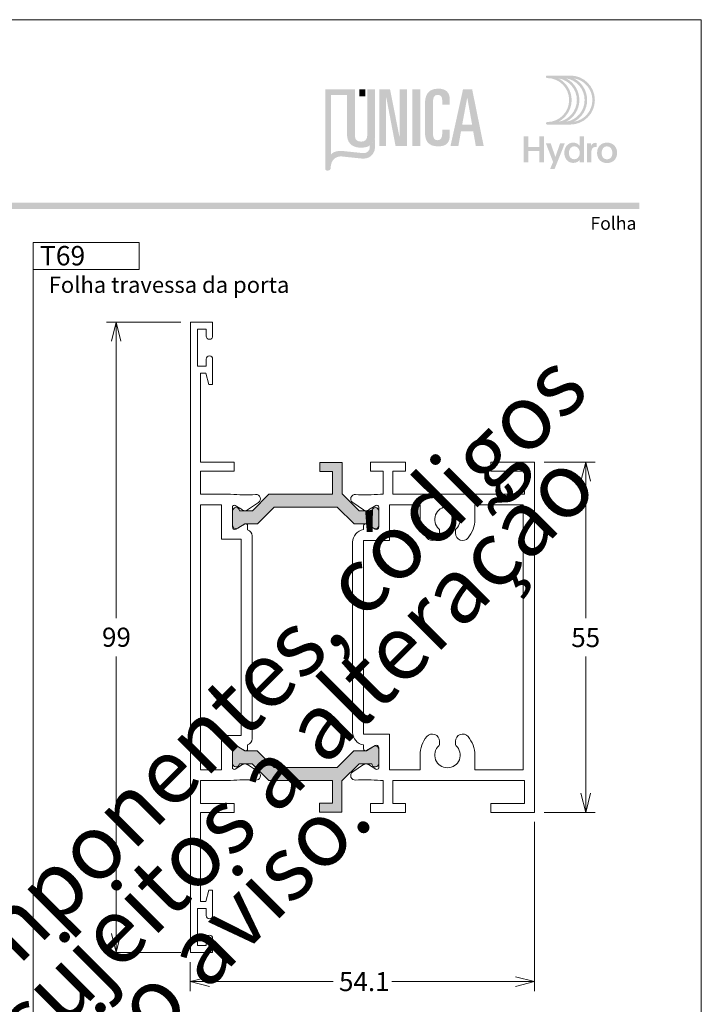
# Model space of a CAD drawing. Units: millimetres. Extents: x 2273 to 3633, y -1042 to 1274.
# Drawn here: x 2375 to 2483, y 52 to 206 of the extents above; entities that cross this region are included whole.
import ezdxf
from ezdxf.enums import TextEntityAlignment as Align

# ---------------------------------------------------------------- set-up
doc = ezdxf.new("R2010")
doc.units = ezdxf.units.MM
doc.header["$MEASUREMENT"] = 0
doc.layers.get('Defpoints').update_dxf_attribs({"lineweight": 0})
doc.layers.add('A4', color=7, linetype='Continuous', lineweight=0, plot=False)
doc.layers.add('MARGEM-1', color=7, linetype='Continuous', lineweight=13, plot=False)
for name, color, linetype, lineweight in [('Layer 1', 7, 'Continuous', 0), ('Level 1', 3, 'Continuous', 0), ('LOGO', 7, 'Continuous', 0)]:
    doc.layers.add(name, color=color, linetype=linetype, lineweight=lineweight)
doc.styles.add('0', font='txt', dxfattribs={"height": 1})
doc.styles.add('1', font='txt', dxfattribs={"height": 1})
doc.styles.add('4', font='txt', dxfattribs={"height": 1})
doc.styles.add('Arial-3-italico_0', font='txt')
doc.dimstyles.new('Standard-Linear', dxfattribs={"dimtxt": 0.18, "dimasz": 0.18, "dimexe": 0.18, "dimexo": 0.0625, "dimgap": 0.09, "dimtad": 0, "dimtih": 1, "dimtoh": 1, "dimdec": 4, "dimzin": 0, "dimdsep": 46, "dimtxsty": 'Standard', "dimcen": 0.09, "dimadec": 0, "dimazin": 0, "dimtfac": 1, "dimtdec": 4, "dimtofl": 0, "dimtmove": 0, "dimatfit": 3, "dimfxl": 1, "dimtolj": 1, "dimtzin": 0, "dimarcsym": 0})

# ---------------------------------------------------------------- blocks, each defined once
blk = doc.blocks.new('*U38')
at = {"layer": 'Level 1', "lineweight": 0}
for points in [[(1.75, 17.13, 0.582971), (2.58, 17.6), (2.58, 17.6), (2.58, 19.8), (2.58, 19.8, 0.965636), (1.47, 19.84), (1.47, 19.84), (-0.52, 19.84), (-0.52, 19.84), (-0.52, 19.84), (-3.22, 22.53), (-3.22, 27.45), (-6.72, 27.45), (-6.72, 26.05), (-4.72, 26.05), (-4.72, 22.45), (-14.7, 22.45), (-17.31, 19.84), (-17.31, 19.84), (-19.31, 19.84, -0.000008), (-19.31, 19.84), (-19.31, 19.84), (-19.31, 19.84, 0.96562), (-20.42, 19.8), (-20.42, 19.8), (-20.42, 17.6), (-20.42, 17.6, 0.582971), (-19.59, 17.13), (-19.59, 17.13), (-18.47, 17.8), (-16.52, 17.8), (-13.87, 20.45), (-3.97, 20.45), (-1.32, 17.8), (0.63, 17.8), (1.75, 17.13)], [(-19.61, -17.15, 0.582971), (-20.44, -17.62), (-20.44, -17.62), (-20.44, -19.81), (-20.44, -19.81, 0.96562), (-19.33, -19.85), (-19.33, -19.85), (-19.33, -19.85, -0.000008), (-19.33, -19.85), (-17.34, -19.85), (-17.34, -19.85), (-14.72, -22.47), (-4.74, -22.47), (-4.74, -26.07), (-6.74, -26.07), (-6.74, -27.47), (-3.24, -27.47), (-3.24, -22.55), (-0.54, -19.85), (-0.55, -19.85), (-0.54, -19.85), (1.45, -19.85), (1.45, -19.85, 0.965636), (2.56, -19.81), (2.56, -19.81), (2.56, -17.62), (2.56, -17.62, 0.582971), (1.73, -17.15), (1.73, -17.15), (0.61, -17.82), (-1.34, -17.82), (-3.99, -20.47), (-13.89, -20.47), (-16.54, -17.82), (-18.49, -17.82), (-19.61, -17.15)]]:
    blk.add_hatch(color=7, dxfattribs=at).paths.add_polyline_path(points)
at = {"layer": 'Level 1', "color": 7, "linetype": 'Continuous', "lineweight": 0}
for p, q in [((-23.55, 49.5), (-27.05, 49.5)), ((-27.05, 49.5), (-27.05, -49.5)), ((-23.55, 47.3), (-23.55, 49.5)), ((-25.95, 42.6), (-25.95, 48.4)), ((-25.95, 48.4), (-24.55, 48.4)), ((-24.55, 48.4), (-24.55, 47.3)), ((-24.55, 43.7), (-24.55, 42.6)), ((-23.55, 39.7), (-23.55, 43.7)), ((-24.55, 42.6), (-25.95, 42.6)), ((-25.45, 27.5), (-25.45, 41.5)), ((-25.45, 41.5), (-24.63, 41.5)), ((-24.63, 41.5), (-24.15, 39.7)), ((-24.15, 39.7), (-23.55, 39.7)), ((-20.15, 27.5), (-25.45, 27.5)), ((-20.15, 26.1), (-20.15, 27.5)), ((1.25, 26.1), (1.25, 27.5)), ((1.25, 27.5), (6.75, 27.5)), ((6.75, 27.5), (6.75, 26.1)), ((20.15, 26.1), (20.15, 27.5)), ((20.15, 27.5), (27.05, 27.5)), ((27.05, 27.5), (27.05, -27.5)), ((-25.45, 22.5), (-25.45, 26.1)), ((-25.45, 26.1), (-20.15, 26.1)), ((3.25, 26.1), (1.25, 26.1)), ((3.25, 22.5), (3.25, 26.1)), ((6.75, 26.1), (4.75, 26.1)), ((4.75, 26.1), (4.75, 22.5)), ((25.45, 26.1), (20.15, 26.1)), ((25.45, 22.5), (25.45, 26.1)), ((-20.73, 22.5), (-25.45, 22.5)), ((2.83, 22.5), (3.25, 22.5)), ((4.75, 22.5), (25.45, 22.5)), ((-22.15, 20.8), (-25.45, 20.8)), ((-25.45, 20.8), (-25.45, -20.8)), ((-22.15, 15.4), (-22.15, 20.8)), ((-20.45, 17.33), (-20.45, 20.45)), ((-19.99, 20.71), (-18.83, 19.99)), ((-18.07, 20), (-16.36, 21.15)), ((0.18, 20), (-1.54, 21.15)), ((2.09, 20.71), (0.94, 19.99)), ((2.55, 17.33), (2.55, 20.45)), ((9.05, 20.8), (4.25, 20.8)), ((4.25, 20.8), (4.25, 15.2)), ((9.05, 20.8), (4.25, 20.8)), ((4.25, 20.8), (4.25, 15.2)), ((9.05, 18.5), (9.05, 20.8)), ((25.25, 20.8), (17.65, 20.8)), ((17.65, 20.8), (17.65, 18.5)), ((25.25, -20.8), (25.25, 20.8)), ((-18.5, 17.76), (-19.85, 16.98)), ((-18.05, 16.88), (-18.05, 17.5)), ((0.15, 16.91), (0.15, 17.5)), ((0.6, 17.76), (1.95, 16.98)), ((-17.35, -15.93), (-17.35, 15.93)), ((12.1, 16.8), (12.1, 16.33)), ((14.6, 16.33), (14.6, 16.8)), ((-19.05, 15.4), (-22.15, 15.4)), ((-19.05, -15.4), (-19.05, 15.4)), ((-1.55, -14.93), (-1.55, 14.93)), ((4.25, 15.2), (0.15, 15.2)), ((0.15, 15.2), (0.15, -15.2)), ((4.25, 15.2), (0.15, 15.2)), ((0.15, 15.2), (0.15, -15.2)), ((-22.15, -20.8), (-22.15, -15.4)), ((-22.15, -15.4), (-19.05, -15.4)), ((0.15, -15.2), (4.25, -15.2)), ((0.15, -15.2), (4.25, -15.2)), ((4.25, -15.2), (4.25, -20.8)), ((4.25, -15.2), (4.25, -20.8)), ((-19.85, -16.99), (-18.5, -17.77)), ((-18.05, -17.51), (-18.05, -16.89)), ((0.15, -17.51), (0.15, -16.91)), ((1.95, -16.99), (0.6, -17.77)), ((12.1, -16.33), (12.1, -16.8)), ((14.6, -16.8), (14.6, -16.33)), ((-20.45, -20.46), (-20.45, -17.33)), ((2.55, -20.5), (2.55, -17.29)), ((9.05, -20.8), (9.05, -18.5)), ((9.05, -20.8), (9.05, -18.5)), ((17.65, -18.5), (17.65, -20.8)), ((-18.83, -19.99), (-19.99, -20.71)), ((-16.36, -21.15), (-18.07, -20)), ((-1.54, -21.15), (0.18, -20)), ((0.94, -19.99), (2.09, -20.71)), ((-25.45, -20.8), (-22.15, -20.8)), ((4.25, -20.8), (9.05, -20.8)), ((4.25, -20.8), (9.05, -20.8)), ((17.65, -20.8), (25.25, -20.8)), ((-25.45, -26.1), (-25.45, -22.5)), ((-25.45, -22.5), (-20.73, -22.5)), ((3.25, -22.5), (2.83, -22.5)), ((3.25, -26.1), (3.25, -22.5)), ((25.45, -22.5), (4.75, -22.5)), ((4.75, -22.5), (4.75, -26.1)), ((25.45, -26.1), (25.45, -22.5)), ((-20.15, -26.1), (-25.45, -26.1)), ((-20.15, -27.5), (-20.15, -26.1)), ((1.25, -27.5), (1.25, -26.1)), ((1.25, -26.1), (3.25, -26.1)), ((4.75, -26.1), (6.75, -26.1)), ((6.75, -26.1), (6.75, -27.5)), ((20.15, -27.5), (20.15, -26.1)), ((20.15, -26.1), (25.45, -26.1)), ((-25.45, -41.5), (-25.45, -27.5)), ((-25.45, -27.5), (-20.15, -27.5)), ((6.75, -27.5), (1.25, -27.5)), ((27.05, -27.5), (20.15, -27.5)), ((-24.15, -39.7), (-24.63, -41.5)), ((-23.55, -39.7), (-24.15, -39.7)), ((-23.55, -43.7), (-23.55, -39.7)), ((-24.63, -41.5), (-25.45, -41.5)), ((-25.95, -48.4), (-25.95, -42.6)), ((-25.95, -42.6), (-24.55, -42.6)), ((-24.55, -42.6), (-24.55, -43.7)), ((-24.55, -47.3), (-24.55, -48.4)), ((-23.55, -49.5), (-23.55, -47.3)), ((-24.55, -48.4), (-25.95, -48.4)), ((-27.05, -49.5), (-23.55, -49.5))]:
    blk.add_line(p, q, dxfattribs=at)
at = {"layer": 'Level 1', "color": 7, "linetype": 'Continuous', "lineweight": 0, "flags": 128}
for points in [[(0.63, 17.8), (-1.32, 17.8), (-1.32, 17.8), (-3.97, 20.45), (-13.87, 20.45), (-16.52, 17.8), (-18.47, 17.8), (-19.59, 17.13), (-19.59, 17.13, -0.582971), (-20.42, 17.6), (-20.42, 17.6), (-20.42, 19.8), (-20.42, 19.8, -0.965636), (-19.31, 19.84), (-19.31, 19.84), (-17.31, 19.84), (-17.31, 19.84), (-14.7, 22.45), (-4.72, 22.45), (-4.72, 26.05), (-6.72, 26.05), (-6.72, 27.45), (-3.22, 27.45), (-3.22, 22.53), (-0.52, 19.84), (-0.52, 19.84), (1.47, 19.84), (1.47, 19.84, -0.965636), (2.58, 19.8), (2.58, 19.8), (2.58, 17.6), (2.58, 17.6, -0.582971), (1.75, 17.13), (1.75, 17.13)], [(0.61, -17.82), (-1.34, -17.82), (-1.34, -17.82), (-3.99, -20.47), (-13.89, -20.47), (-16.54, -17.82), (-18.49, -17.82), (-19.61, -17.15), (-19.61, -17.15, 0.582971), (-20.44, -17.62), (-20.44, -17.62), (-20.44, -19.81), (-20.44, -19.81, 0.965636), (-19.33, -19.85), (-19.33, -19.85), (-17.34, -19.85), (-17.34, -19.85), (-14.72, -22.47), (-4.74, -22.47), (-4.74, -26.07), (-6.74, -26.07), (-6.74, -27.47), (-3.24, -27.47), (-3.24, -22.55), (-0.54, -19.85), (-0.55, -19.85), (1.45, -19.85), (1.45, -19.85, 0.965636), (2.56, -19.81), (2.56, -19.81), (2.56, -17.62), (2.56, -17.62, 0.582971), (1.73, -17.15), (1.73, -17.15)]]:
    blk.add_lwpolyline(points, format="xyb", close=True, dxfattribs=at)
blk.add_lwpolyline([(17.65, 20.8), (25.25, 20.8), (25.25, -20.8), (17.65, -20.8), (17.65, -18.5), (17.65, -18.5, 0.176766), (16.59, -15.6)], format="xyb", dxfattribs=at)
at = {"layer": 'Level 1', "color": 7, "linetype": 'Continuous', "lineweight": 0}
for centre, radius, start, end in [((-24.05, 47.3), 0.5, 180, 0), ((-24.05, 43.7), 0.5, 0, 180), ((-16.75, 21.73), 0.7, 303.805, 94.3561), ((0.49, 43.31), 20.95, 265.6439, 276.4119), ((2.25, 20.45), 0.3, 0, 121.9719), ((13.35, 18.5), 2, 312.3698, 227.6302), ((-18.46, 20.58), 0.7, 238.0281, 303.8051), ((-18.35, 17.5), 0.3, 0, 120.0003), ((2.15, 17.33), 0.4, 239.9997, 0), ((-18.35, 15.93), 1, 0, 72.3845), ((-18.35, -15.93), 1, 287.6155, 0), ((2.15, -17.33), 0.4, 6.5364, 120.0003), ((-18.35, -17.51), 0.3, 239.9997, 0), ((13.35, -18.5), 2, 132.3698, 47.6302), ((-18.46, -20.59), 0.7, 56.1949, 121.9718), ((-16.75, -21.73), 0.7, 265.6439, 56.195), ((2.25, -20.46), 0.3, 238.0281, 352.4657), ((0.49, -43.32), 20.95, 83.5881, 94.3561), ((-24.05, -43.7), 0.5, 180, 0), ((-24.05, -47.3), 0.5, 0, 180)]:
    blk.add_arc(centre, radius, start, end, dxfattribs=at)
at = {"layer": 'Level 1', "color": 7, "linetype": 'Continuous', "lineweight": 0, "extrusion": (0, 0, -1)}
for centre, radius, start, end in [((18.39, 43.31), 20.95, 265.6439, 276.4119), ((1.15, 21.73), 0.7, 303.805, 94.3561), ((20.15, 20.45), 0.3, 0, 121.9719), ((-0.57, 20.58), 0.7, 238.0281, 303.8051), ((20.05, 17.33), 0.4, 239.9997, 0), ((-0.45, 17.5), 0.3, 0, 120.0003), ((-13.55, 18.5), 4.5, 319.9024, 0), ((-11.8, 16.8), 0.3, 132.3701, 180), ((-14.9, 16.8), 0.3, 0, 47.6299), ((-13.15, 18.5), 4.5, 180, 220.0976), ((-0.45, 14.93), 2, 0, 81.3732), ((-10.97, 16.33), 1.13, 180, 319.9234), ((-15.73, 16.33), 1.13, 220.0767, 0), ((-0.45, -14.93), 2, 278.6268, 0), ((-10.97, -16.33), 1.13, 40.0767, 180), ((-15.73, -16.33), 1.13, 0, 139.9233), ((20.05, -17.33), 0.4, 0, 120.0003), ((-13.55, -18.5), 4.5, 360, 40.0976), ((-13.55, -18.5), 4.5, 360, 40.0976), ((-11.8, -16.8), 0.3, 180, 227.6299), ((-14.9, -16.8), 0.3, 312.3701, 0), ((-13.15, -18.5), 4.5, 139.9024, 180), ((-0.45, -17.51), 0.3, 239.9997, 0), ((-0.57, -20.59), 0.7, 56.1949, 121.9718), ((20.15, -20.46), 0.3, 238.0281, 0), ((1.15, -21.73), 0.7, 265.6439, 56.195), ((18.39, -43.32), 20.95, 83.5879, 94.3561)]:
    blk.add_arc(centre, radius, start, end, dxfattribs=at)
blk = doc.blocks.new('TerminatorOpen_0.5')
at = {"color": 0, "linetype": 'ByBlock', "lineweight": -2}
for q in [(-1, 0.25), (-1, 0), (-1, -0.25)]:
    blk.add_line((0, 0), q, dxfattribs=at)
blk = doc.blocks.new('*D39')
at = {"layer": 'Defpoints'}
for p in [(2390.63, 158.81), (2402.28, 158.81), (2390.63, 109.31), (2402.28, 59.81)]:
    blk.add_point(p, dxfattribs=at)
at = {"layer": 'Layer 1', "color": 7, "lineweight": 0}
for p, q in [((2400.78, 158.81), (2389.13, 158.81)), ((2390.63, 112.31), (2390.63, 155.81)), ((2390.63, 106.31), (2390.63, 62.81)), ((2400.78, 59.81), (2389.13, 59.81))]:
    blk.add_line(p, q, dxfattribs=at)
at = {"layer": 'Layer 1', "color": 7, "lineweight": 0, "xscale": 3, "yscale": 3, "zscale": 3}
for p, rotation in [((2390.63, 158.81), 90), ((2390.63, 59.81), 270)]:
    blk.add_blockref('TerminatorOpen_0.5', p, dxfattribs=dict(at, rotation=rotation))
at = {"layer": 'Layer 1', "color": 7, "linetype": 'Continuous', "lineweight": 0, "style": 'Arial-3-italico_0'}
blk.add_text('99', height=3, dxfattribs=at).set_placement((2388.4, 109.32), align=Align.MIDDLE_LEFT)
blk = doc.blocks.new('*D40')
at = {"layer": 'Defpoints'}
for p in [(2456.38, 136.81), (2464.4, 109.31), (2456.38, 81.81), (2464.4, 81.81)]:
    blk.add_point(p, dxfattribs=at)
at = {"layer": 'Layer 1', "color": 7, "lineweight": 0}
for p, q in [((2457.88, 136.81), (2465.9, 136.81)), ((2464.4, 112.31), (2464.4, 133.81)), ((2464.4, 106.31), (2464.4, 84.81)), ((2457.88, 81.81), (2465.9, 81.81))]:
    blk.add_line(p, q, dxfattribs=at)
at = {"layer": 'Layer 1', "color": 7, "lineweight": 0, "xscale": 3, "yscale": 3, "zscale": 3}
for p, rotation in [((2464.4, 136.81), 90), ((2464.4, 81.81), 270)]:
    blk.add_blockref('TerminatorOpen_0.5', p, dxfattribs=dict(at, rotation=rotation))
at = {"layer": 'Layer 1', "color": 7, "linetype": 'Continuous', "lineweight": 0, "style": 'Arial-3-italico_0'}
blk.add_text('55', height=3, dxfattribs=at).set_placement((2462.13, 109.27), align=Align.MIDDLE_LEFT)
blk = doc.blocks.new('*D41')
at = {"layer": 'Defpoints'}
for p in [(2456.38, 81.81), (2402.28, 59.81), (2429.33, 55.23), (2456.38, 55.23)]:
    blk.add_point(p, dxfattribs=at)
at = {"layer": 'Layer 1', "color": 7, "lineweight": 0}
for p, q in [((2456.38, 80.31), (2456.38, 53.73)), ((2402.28, 58.31), (2402.28, 53.73)), ((2424.74, 55.23), (2405.28, 55.23)), ((2433.93, 55.23), (2453.38, 55.23))]:
    blk.add_line(p, q, dxfattribs=at)
at = {"layer": 'Layer 1', "color": 7, "lineweight": 0, "xscale": 3, "yscale": 3, "zscale": 3, "rotation": 180}
blk.add_blockref('TerminatorOpen_0.5', (2402.28, 55.23), dxfattribs=at)
at = {"layer": 'Layer 1', "color": 7, "lineweight": 0, "xscale": 3, "yscale": 3, "zscale": 3}
blk.add_blockref('TerminatorOpen_0.5', (2456.38, 55.23), dxfattribs=at)
at = {"layer": 'Layer 1', "color": 7, "linetype": 'Continuous', "lineweight": 0, "style": 'Arial-3-italico_0'}
blk.add_text('54.1', height=3, dxfattribs=at).set_placement((2425.64, 55.24), align=Align.MIDDLE_LEFT)
blk = doc.blocks.new('*U4')
at = {"layer": 'LOGO', "true_color": 0x58616b}
h = blk.add_hatch(color=251, dxfattribs=at)
edge = h.paths.add_edge_path()
edge.add_line((-0.04, 7.54), (-3.78, 7.54))
edge.add_spline(control_points=[(-3.78, 7.54), (-3.89, 7.54), (-3.98, 7.45), (-3.98, 7.34), (-3.98, 7.34), (-3.98, 7.23), (-3.89, 7.14), (-3.78, 7.14), (-3.78, 7.14), (-1.83, 7.14), (-0.24, 5.56), (-0.24, 3.61), (-0.24, 3.61), (-0.24, 1.66), (-1.83, 0.08), (-3.78, 0.08), (-3.78, 0.08), (-3.89, 0.08), (-3.98, -0.01), (-3.98, -0.12), (-3.98, -0.12), (-3.98, -0.23), (-3.89, -0.32), (-3.78, -0.32)], knot_values=[0, 0, 0, 0, 0.166667, 0.166667, 0.166667, 0.166667, 0.333333, 0.333333, 0.333333, 0.333333, 0.5, 0.5, 0.5, 0.5, 0.666667, 0.666667, 0.666667, 0.666667, 0.833333, 0.833333, 0.833333, 0.833333, 1, 1, 1, 1], degree=3, periodic=0)
edge.add_line((-3.78, -0.32), (-0.04, -0.32))
edge.add_spline(control_points=[(-0.04, -0.32), (2.13, -0.32), (3.89, 1.44), (3.89, 3.61), (3.89, 3.61), (3.89, 5.78), (2.13, 7.54), (-0.04, 7.54)], knot_values=[0, 0, 0, 0, 0.333333, 0.333333, 0.333333, 0.333333, 1, 1, 1, 1], degree=3, periodic=0)
edge = h.paths.add_edge_path(flags=16)
edge.add_spline(control_points=[(0.16, 3.61), (0.16, 5.12), (-0.7, 6.43), (-1.95, 7.09)], knot_values=[0, 0, 0, 0, 1, 1, 1, 1], degree=3, periodic=0)
edge.add_spline(control_points=[(-1.95, 7.09), (-0.28, 6.81), (1, 5.36), (1, 3.61), (1, 3.61), (1, 1.86), (-0.28, 0.41), (-1.95, 0.13)], knot_values=[0, 0, 0, 0, 0.5, 0.5, 0.5, 0.5, 1, 1, 1, 1], degree=3, periodic=0)
edge.add_spline(control_points=[(-1.95, 0.13), (-0.7, 0.79), (0.16, 2.1), (0.16, 3.61)], knot_values=[0, 0, 0, 0, 1, 1, 1, 1], degree=3, periodic=0)
edge = h.paths.add_edge_path(flags=16)
edge.add_spline(control_points=[(-0.71, 0.13), (0.55, 0.79), (1.4, 2.1), (1.4, 3.61), (1.4, 3.61), (1.4, 5.12), (0.55, 6.43), (-0.71, 7.09)], knot_values=[0, 0, 0, 0, 0.5, 0.5, 0.5, 0.5, 1, 1, 1, 1], degree=3, periodic=0)
edge.add_spline(control_points=[(-0.71, 7.09), (0.97, 6.81), (2.24, 5.36), (2.24, 3.61), (2.24, 3.61), (2.24, 1.86), (0.97, 0.41), (-0.71, 0.13)], knot_values=[0, 0, 0, 0, 0.333333, 0.333333, 0.333333, 0.333333, 1, 1, 1, 1], degree=3, periodic=0)
edge = h.paths.add_edge_path(flags=16)
edge.add_spline(control_points=[(0.54, 0.13), (1.79, 0.79), (2.65, 2.1), (2.65, 3.61), (2.65, 3.61), (2.65, 5.12), (1.79, 6.43), (0.54, 7.09)], knot_values=[0, 0, 0, 0, 0.5, 0.5, 0.5, 0.5, 1, 1, 1, 1], degree=3, periodic=0)
edge.add_spline(control_points=[(0.54, 7.09), (2.21, 6.81), (3.49, 5.36), (3.49, 3.61), (3.49, 3.61), (3.49, 1.86), (2.21, 0.41), (0.54, 0.13)], knot_values=[0, 0, 0, 0, 0.333333, 0.333333, 0.333333, 0.333333, 1, 1, 1, 1], degree=3, periodic=0)
at = {"layer": 'LOGO', "true_color": 0x58616b, "extrusion": (0, 0, -1)}
blk.add_hatch(color=251, dxfattribs=at).paths.add_polyline_path([(4.27, -6.4), (4.27, -2.21), (5.01, -2.21), (5.01, -3.91), (6.8, -3.91), (6.8, -2.21), (7.54, -2.21), (7.54, -6.4), (6.8, -6.4), (6.8, -4.57), (5.01, -4.57), (5.01, -6.4)])
h = blk.add_hatch(color=251, dxfattribs=at)
edge = h.paths.add_edge_path()
edge.add_spline(control_points=[(-1.47, -5.97), (-1.29, -6.24), (-0.94, -6.47), (-0.41, -6.47), (-0.41, -6.47), (0.43, -6.47), (1.01, -5.81), (1.01, -4.85), (1.01, -4.85), (1.01, -3.92), (0.45, -3.22), (-0.43, -3.22), (-0.43, -3.22), (-0.91, -3.22), (-1.26, -3.46), (-1.43, -3.71)], knot_values=[0, 0, 0, 0, 0.25, 0.25, 0.25, 0.25, 0.5, 0.5, 0.5, 0.5, 0.75, 0.75, 0.75, 0.75, 1, 1, 1, 1], degree=3, periodic=0)
edge.add_spline(control_points=[(-1.43, -3.71), (-1.43, -3.5), (-1.43, -3.32), (-1.43, -3.1)], knot_values=[0, 0, 0, 0, 1, 1, 1, 1], degree=3, periodic=0)
edge.add_line((-1.43, -3.1), (-1.43, -2.21))
edge.add_line((-1.43, -2.21), (-2.14, -2.21))
edge.add_line((-2.14, -2.21), (-2.14, -6.4))
edge.add_line((-2.14, -6.4), (-1.47, -6.4))
edge.add_line((-1.47, -6.4), (-1.47, -5.97))
edge = h.paths.add_edge_path(flags=16)
edge.add_line((-1.46, -5), (-1.45, -4.65))
edge.add_spline(control_points=[(-1.45, -4.65), (-1.38, -4.16), (-1.04, -3.81), (-0.58, -3.81), (-0.58, -3.81), (-0.04, -3.81), (0.28, -4.28), (0.28, -4.86)], knot_values=[0, 0, 0, 0, 0.308097, 0.308097, 0.308097, 0.308097, 1, 1, 1, 1], degree=3, periodic=0)
edge.add_spline(control_points=[(0.28, -4.86), (0.28, -5.45), (-0.04, -5.89), (-0.57, -5.89), (-0.57, -5.89), (-1.08, -5.89), (-1.4, -5.52), (-1.46, -5)], knot_values=[0, 0, 0, 0, 0.523487, 0.523487, 0.523487, 0.523487, 1, 1, 1, 1], degree=3, periodic=0)
h = blk.add_hatch(color=251, dxfattribs=at)
edge = h.paths.add_edge_path()
edge.add_line((3.3, -7.46), (2.82, -6.32))
edge.add_spline(control_points=[(2.82, -6.32), (3.17, -5.39), (3.6, -4.29), (3.98, -3.32)], knot_values=[0, 0, 0, 0, 1, 1, 1, 1], degree=3, periodic=0)
edge.add_line((3.98, -3.32), (3.2, -3.32))
edge.add_spline(control_points=[(3.2, -3.32), (2.86, -4.3), (2.66, -4.92), (2.45, -5.52), (2.45, -5.52), (2.26, -5.01), (1.95, -4.05), (1.7, -3.32)], knot_values=[0, 0, 0, 0, 0.5, 0.5, 0.5, 0.5, 1, 1, 1, 1], degree=3, periodic=0)
edge.add_line((1.7, -3.32), (0.93, -3.32))
edge.add_spline(control_points=[(0.93, -3.32), (1.47, -4.68), (2, -6.05), (2.58, -7.46)], knot_values=[0, 0, 0, 0, 1, 1, 1, 1], degree=3, periodic=0)
edge.add_line((2.58, -7.46), (3.3, -7.46))
h = blk.add_hatch(color=251, dxfattribs=at)
edge = h.paths.add_edge_path()
edge.add_line((-3.28, -3.32), (-3.28, -3.53))
edge.add_spline(control_points=[(-3.28, -3.53), (-3.28, -3.6), (-3.28, -3.67), (-3.27, -3.73), (-3.27, -3.73), (-3.38, -3.42), (-3.66, -3.25), (-4.01, -3.25), (-4.01, -3.25), (-4.09, -3.25), (-4.14, -3.25), (-4.18, -3.26)], knot_values=[0, 0, 0, 0, 0.333333, 0.333333, 0.333333, 0.333333, 0.666667, 0.666667, 0.666667, 0.666667, 1, 1, 1, 1], degree=3, periodic=0)
edge.add_line((-4.18, -3.26), (-4.18, -3.94))
edge.add_spline(control_points=[(-4.18, -3.94), (-4.13, -3.92), (-4.05, -3.91), (-3.98, -3.91), (-3.98, -3.91), (-3.42, -3.91), (-3.32, -4.31), (-3.32, -4.95)], knot_values=[0, 0, 0, 0, 0.5, 0.5, 0.5, 0.5, 1, 1, 1, 1], degree=3, periodic=0)
edge.add_line((-3.32, -4.95), (-3.32, -6.4))
edge.add_line((-3.32, -6.4), (-2.61, -6.4))
edge.add_line((-2.61, -6.4), (-2.61, -3.87))
edge.add_spline(control_points=[(-2.61, -3.87), (-2.61, -3.68), (-2.61, -3.5), (-2.6, -3.32)], knot_values=[0, 0, 0, 0, 1, 1, 1, 1], degree=3, periodic=0)
edge.add_line((-2.6, -3.32), (-3.28, -3.32))
h = blk.add_hatch(color=251, dxfattribs=at)
edge = h.paths.add_edge_path()
edge.add_spline(control_points=[(-5.01, -3.42), (-5.24, -3.29), (-5.53, -3.22), (-5.84, -3.22), (-5.84, -3.22), (-6.82, -3.22), (-7.46, -3.9), (-7.46, -4.86)], knot_values=[0, 0, 0, 0, 0.141199, 0.141199, 0.141199, 0.141199, 1, 1, 1, 1], degree=3, periodic=0)
edge.add_spline(control_points=[(-7.46, -4.86), (-7.46, -5.81), (-6.83, -6.49), (-5.83, -6.49), (-5.83, -6.49), (-4.84, -6.49), (-4.24, -5.81), (-4.24, -4.86), (-4.24, -4.86), (-4.24, -4.21), (-4.53, -3.69), (-5.01, -3.42)], knot_values=[0, 0, 0, 0, 0.374368, 0.374368, 0.374368, 0.374368, 0.748735, 0.748735, 0.748735, 0.748735, 1, 1, 1, 1], degree=3, periodic=0)
edge = h.paths.add_edge_path(flags=16)
edge.add_spline(control_points=[(-4.97, -4.86), (-4.97, -5.49), (-5.29, -5.9), (-5.83, -5.9), (-5.83, -5.9), (-6.38, -5.9), (-6.7, -5.49), (-6.7, -4.86), (-6.7, -4.86), (-6.7, -4.25), (-6.37, -3.81), (-5.83, -3.81), (-5.83, -3.81), (-5.3, -3.81), (-4.97, -4.25), (-4.97, -4.86)], knot_values=[0, 0, 0, 0, 0.2, 0.2, 0.2, 0.2, 0.4, 0.4, 0.4, 0.4, 0.6, 0.6, 0.6, 0.6, 1, 1, 1, 1], degree=3, periodic=0)
blk = doc.blocks.new('*U5')
at = {"layer": 'LOGO', "ltscale": 0.2}
h = blk.add_hatch(color=13, dxfattribs=at)
edge = h.paths.add_edge_path()
edge.add_spline(control_points=[(-4.56, -2.1), (-4.56, -2.1), (-4.56, -2.1), (-4.56, -2.11)], knot_values=[0, 0, 0, 0, 1, 1, 1, 1], degree=3, periodic=0)
edge.add_line((-4.56, -2.11), (-4.56, -2.14))
edge.add_spline(control_points=[(-4.56, -2.14), (-4.55, -2.27), (-4.55, -2.55), (-4.64, -2.69), (-4.64, -2.69), (-4.77, -2.87), (-4.93, -3), (-5.12, -3.06), (-5.12, -3.06), (-5.24, -3.09), (-5.39, -3.08), (-5.54, -3.07)], knot_values=[0, 0, 0, 0, 0.333333, 0.333333, 0.333333, 0.333333, 0.666667, 0.666667, 0.666667, 0.666667, 1, 1, 1, 1], degree=3, periodic=0)
edge.add_line((-5.54, -3.07), (-5.61, -3.06))
edge.add_spline(control_points=[(-5.61, -3.06), (-5.71, -3.05), (-7.33, -2.88), (-8.18, -2.79)], knot_values=[0, 0, 0, 0, 1, 1, 1, 1], degree=3, periodic=0)
edge.add_spline(control_points=[(-8.18, -2.79), (-8.18, -2.79), (-9.18, -2.7), (-9.64, -3.26)], knot_values=[0, 0, 0, 0, 1, 1, 1, 1], degree=3, periodic=0)
edge.add_line((-9.64, -3.26), (-9.6, 4.54))
edge.add_line((-9.6, 4.54), (-7.52, 4.54))
edge.add_line((-7.52, 4.54), (-7.52, 5.29))
edge.add_line((-7.52, 5.29), (-10.36, 5.29))
edge.add_line((-10.36, 5.29), (-10.36, -5.13))
edge.add_line((-10.36, -5.13), (-10.36, -5.2))
edge.add_line((-10.36, -5.2), (-10.34, -5.24))
edge.add_line((-10.34, -5.24), (-10.3, -5.3))
edge.add_line((-10.3, -5.3), (-10.24, -5.34))
edge.add_line((-10.24, -5.34), (-10.13, -5.36))
edge.add_line((-10.13, -5.36), (-10.03, -5.36))
edge.add_spline(control_points=[(-10.03, -5.36), (-10.01, -5.35), (-9.91, -5.35), (-9.85, -5.32), (-9.85, -5.32), (-9.79, -5.29), (-9.72, -5.24), (-9.68, -5.14), (-9.68, -5.14), (-9.65, -5.08), (-9.65, -4.9), (-9.65, -4.9)], knot_values=[0, 0, 0, 0, 0.333333, 0.333333, 0.333333, 0.333333, 0.666667, 0.666667, 0.666667, 0.666667, 1, 1, 1, 1], degree=3, periodic=0)
edge.add_line((-9.65, -4.9), (-9.64, -4.73))
edge.add_spline(control_points=[(-9.64, -4.73), (-9.46, -3.39), (-8.28, -3.51), (-8.24, -3.51), (-8.24, -3.51), (-8.13, -3.52), (-5.74, -3.78), (-5.55, -3.79), (-5.55, -3.79), (-5.32, -3.8), (-4.99, -3.79), (-4.72, -3.66), (-4.72, -3.66), (-4.47, -3.55), (-4.33, -3.39), (-4.23, -3.28), (-4.23, -3.28), (-4.09, -3.13), (-3.99, -2.92), (-3.94, -2.79), (-3.94, -2.79), (-3.89, -2.64), (-3.87, -2.48), (-3.86, -2.24), (-3.86, -2.24), (-3.86, -2.23), (-3.86, -1.44), (-3.86, -0.71)], knot_values=[0, 0, 0, 0, 0.142857, 0.142857, 0.142857, 0.142857, 0.285714, 0.285714, 0.285714, 0.285714, 0.428571, 0.428571, 0.428571, 0.428571, 0.571429, 0.571429, 0.571429, 0.571429, 0.714286, 0.714286, 0.714286, 0.714286, 0.857143, 0.857143, 0.857143, 0.857143, 1, 1, 1, 1], degree=3, periodic=0)
edge.add_spline(control_points=[(-3.86, -0.71), (-3.87, -1.25), (-4.06, -1.78), (-4.56, -2.1)], knot_values=[0, 0, 0, 0, 1, 1, 1, 1], degree=3, periodic=0)
h = blk.add_hatch(color=252, dxfattribs=at)
edge = h.paths.add_edge_path()
edge.add_spline(control_points=[(-4.88, -0.81), (-4.88, -1.31), (-5.16, -1.57), (-5.68, -1.57), (-5.68, -1.57), (-6.22, -1.57), (-6.49, -1.31), (-6.49, -0.81)], knot_values=[0, 0, 0, 0, 0.5, 0.5, 0.5, 0.5, 1, 1, 1, 1], degree=3, periodic=0)
edge.add_line((-6.49, -0.81), (-6.49, 5.29))
edge.add_line((-6.49, 5.29), (-7.52, 5.29))
edge.add_line((-7.52, 5.29), (-7.52, -0.64))
edge.add_spline(control_points=[(-7.52, -0.64), (-7.52, -1.5), (-7.09, -2.37), (-5.68, -2.37), (-5.68, -2.37), (-4.29, -2.37), (-3.86, -1.5), (-3.86, -0.64)], knot_values=[0, 0, 0, 0, 0.5, 0.5, 0.5, 0.5, 1, 1, 1, 1], degree=3, periodic=0)
edge.add_line((-3.86, -0.64), (-3.86, 5.29))
edge.add_line((-3.86, 5.29), (-4.88, 5.29))
edge.add_line((-4.88, 5.29), (-4.88, -0.81))
at = {"layer": 'LOGO', "ltscale": 0.2, "extrusion": (0, 0, -1)}
blk.add_hatch(color=252, dxfattribs=at).paths.add_polyline_path([(-0.31, -2.13), (-0.31, 5.29), (0.65, 5.29), (0.65, -0.88), (0.67, -0.88), (1.89, 5.29), (3.31, 5.29), (3.31, -2.13), (2.4, -2.13), (2.4, 4.2), (2.38, 4.2), (1.17, -2.13)])
at = {"layer": 'LOGO', "ltscale": 0.2}
h = blk.add_hatch(color=252, dxfattribs=at)
edge = h.paths.add_edge_path()
edge.add_spline(control_points=[(2.69, -0.35), (2.69, -1.5), (3.11, -2.19), (4.41, -2.19), (4.41, -2.19), (5.6, -2.19), (5.92, -1.59), (5.92, -0.81)], knot_values=[0, 0, 0, 0, 0.5, 0.5, 0.5, 0.5, 1, 1, 1, 1], degree=3, periodic=0)
edge.add_line((5.92, -0.81), (5.92, 0.01))
edge.add_line((5.92, 0.01), (4.95, 0.01))
edge.add_line((4.95, 0.01), (4.95, -0.51))
edge.add_spline(control_points=[(4.95, -0.51), (4.95, -1.12), (4.7, -1.39), (4.32, -1.39), (4.32, -1.39), (3.99, -1.39), (3.72, -1.24), (3.72, -0.36)], knot_values=[0, 0, 0, 0, 0.5, 0.5, 0.5, 0.5, 1, 1, 1, 1], degree=3, periodic=0)
edge.add_line((3.72, -0.36), (3.72, 3.28))
edge.add_spline(control_points=[(3.72, 3.28), (3.72, 4.17), (3.82, 4.55), (4.35, 4.55), (4.35, 4.55), (4.79, 4.55), (4.95, 4.26), (4.95, 3.78)], knot_values=[0, 0, 0, 0, 0.5, 0.5, 0.5, 0.5, 1, 1, 1, 1], degree=3, periodic=0)
edge.add_line((4.95, 3.78), (4.95, 3.27))
edge.add_line((4.95, 3.27), (5.92, 3.27))
edge.add_line((5.92, 3.27), (5.92, 4.01))
edge.add_spline(control_points=[(5.92, 4.01), (5.92, 4.84), (5.44, 5.36), (4.43, 5.36), (4.43, 5.36), (3.03, 5.36), (2.69, 4.44), (2.69, 3.4)], knot_values=[0, 0, 0, 0, 0.5, 0.5, 0.5, 0.5, 1, 1, 1, 1], degree=3, periodic=0)
edge.add_line((2.69, 3.4), (2.69, -0.35))
at = {"layer": 'LOGO', "ltscale": 0.2, "extrusion": (0, 0, -1)}
h = blk.add_hatch(color=252, dxfattribs=at)
h.paths.add_polyline_path([(-10.37, -2.13), (-8.86, 5.29), (-7.67, 5.29), (-6.03, -2.13), (-7.06, -2.13), (-7.4, -0.24), (-9, -0.24), (-9.34, -2.13)])
h.paths.add_polyline_path([(-8.86, 0.63), (-8.22, 4.2), (-7.55, 0.63)], flags=16)
at = {"layer": 'LOGO', "color": 13, "ltscale": 0.2, "extrusion": (0, 0, -1)}
blk.add_solid([(5.93, 4.36), (5.11, 4.36), (5.93, 5.29), (5.11, 5.29)], dxfattribs=at)
at = {"layer": 'LOGO', "color": 252, "ltscale": 0.2, "extrusion": (0, 0, -1)}
blk.add_solid([(-1.04, -2.13), (-2.07, -2.13), (-1.04, 5.29), (-2.07, 5.29)], dxfattribs=at)

msp = doc.modelspace()

# ---------------------------------------------------------------- hatches: boundary and pattern name
at = {"layer": 'MARGEM-1'}
msp.add_hatch(color=251, dxfattribs=at).paths.add_polyline_path([(2282.823, 176.569), (2282.823, 177.569), (2472.823, 177.569), (2472.823, 176.569)])

# ---------------------------------------------------------------- linework, layer by layer
at = {"layer": 'A4', "color": 7, "flags": 128}
msp.add_lwpolyline([(2272.569, -90.703), (2482.569, -90.703), (2482.569, 206.297), (2272.569, 206.297)], close=True, dxfattribs=at)
at = {"layer": 'Layer 1', "color": 254}
msp.add_open_spline([(2377.566, 167.054), (2377.566, 167.054), (2394.235, 167.054), (2394.235, 167.054), (2394.235, 167.054), (2394.235, 167.054), (2394.235, 171.33), (2394.235, 171.33), (2394.235, 171.33), (2394.235, 171.33), (2377.566, 171.33), (2377.566, 171.33), (2377.566, 171.33), (2377.566, 171.33), (2377.566, 167.054), (2377.566, 167.054)], degree=3, knots=[0, 0, 0, 0, 0.2, 0.2, 0.2, 0.2, 0.4, 0.4, 0.4, 0.4, 0.6, 0.6, 0.6, 0.6, 1, 1, 1, 1], dxfattribs=at)
at = {"layer": 'Layer 1', "lineweight": 13}
msp.add_open_spline([(2377.566, 167.054), (2377.566, 167.054), (2377.566, 171.33), (2377.566, 171.33), (2377.566, 171.33), (2377.566, 171.33), (2394.235, 171.33), (2394.235, 171.33), (2394.235, 171.33), (2394.235, 171.33), (2394.235, 167.054), (2394.235, 167.054), (2394.235, 167.054), (2394.235, 167.054), (2377.566, 167.054), (2377.566, 167.054)], degree=3, knots=[0, 0, 0, 0, 0.2, 0.2, 0.2, 0.2, 0.4, 0.4, 0.4, 0.4, 0.6, 0.6, 0.6, 0.6, 1, 1, 1, 1], dxfattribs=at)
at = {"layer": 'Layer 1', "color": 253, "lineweight": 13}
msp.add_open_spline([(2377.567, 171.33), (2377.567, 171.33), (2377.567, -75.547), (2377.567, -75.547)], degree=3, dxfattribs=at)

# ---------------------------------------------------------------- block references
at = {"layer": 'Level 1', "color": 7, "linetype": 'Continuous', "lineweight": 0}
msp.add_blockref('*U38', (2429.333, 109.309), dxfattribs=at)
at = {"layer": 'LOGO', "color": 251, "ltscale": 0.9792, "true_color": 0x58616b, "xscale": 0.9792000000000001, "yscale": 0.9792000000000001, "zscale": 0.9792000000000001}
msp.add_blockref('*U4', (2462.036, 190.142), dxfattribs=at)
at = {"layer": 'LOGO', "color": 252, "ltscale": 0.24, "xscale": 1.2, "yscale": 1.2, "zscale": 1.2}
msp.add_blockref('*U5', (2435.927, 189.035), dxfattribs=at)

# ---------------------------------------------------------------- texts
at = {"layer": 'Layer 1'}
for s, height, style, width, p in [('Folha', 2.0326, '4', 0.999516, (2465.142, 173.299)), ('T69', 3.0488, '1', 0.999523, (2378.657, 167.711))]:
    msp.add_text(s, height=height, dxfattribs=dict(at, style=style, width=width)).set_placement(p)
at = {"layer": 'Layer 1', "insert": (2380.024, 162.605), "char_height": 2.53728, "attachment_point": 7, "line_spacing_factor": 0.6, "style": '0'}
msp.add_mtext('Folha travessa da porta', dxfattribs=at)
at = {"layer": 'MARGEM-1', "color": 251, "insert": (2380.639, 51.594), "char_height": 10.206, "width": 255.83352, "attachment_point": 5, "rotation": 45, "line_spacing_factor": 0.695238, "style": '4'}
msp.add_mtext(' Projetos, perfis, componentes, códigos e sistemas estão sujeitos a alteração sem prévio aviso.', dxfattribs=at)

# ---------------------------------------------------------------- dimensions: what is measured, and where the dimension line sits
at = {"layer": 'Layer 1', "color": 7, "lineweight": 0}
for base, p1, p2, angle, text, picture, middle in [((2390.635, 158.807), (2402.284, 59.807), (2402.284, 158.807), 90, '\\fArial|b0|i0|c00|p39;<>', '*D39', (2390.635, 109.307)), ((2464.399, 81.807), (2456.384, 136.807), (2456.384, 81.807), 270, '\\fArial|b1|i0|c00|p39;<>', '*D40', (2464.399, 109.307))]:
    dim = msp.add_linear_dim(base=base, p1=p1, p2=p2, angle=angle, text=text, dimstyle='Standard-Linear', override={"dimtxt": 3, "dimasz": 3, "dimexe": 1.5, "dimexo": 1.5, "dimgap": 0.9, "dimdec": 2, "dimzin": 11, "dimtxsty": 'Arial-3-italico_0', "dimblk": 'TerminatorOpen_0.5', "dimclre": 7, "dimtdec": 2, "dimatfit": 1, "dimfrac": 2, "dimtolj": 0, "dimtzin": 11, "dimlwe": 0}, dxfattribs=at)
    dim.commit()
    dim.dimension.update_dxf_attribs({"geometry": picture, "text_midpoint": middle})
dim = msp.add_linear_dim(base=(2456.384, 55.23), p1=(2402.284, 59.807), p2=(2456.384, 81.807), text='\\fArial|b0|i0|c00|p39;<>', dimstyle='Standard-Linear', override={"dimtxt": 3, "dimasz": 3, "dimexe": 1.5, "dimexo": 1.5, "dimgap": 0.9, "dimdec": 2, "dimzin": 11, "dimtxsty": 'Arial-3-italico_0', "dimblk": 'TerminatorOpen_0.5', "dimclre": 7, "dimtdec": 2, "dimatfit": 1, "dimfrac": 2, "dimtolj": 0, "dimtzin": 11, "dimlwe": 0}, dxfattribs=at)
dim.commit()
dim.dimension.update_dxf_attribs({"geometry": '*D41', "text_midpoint": (2429.334, 55.23)})

doc.saveas('drawing.dxf')
